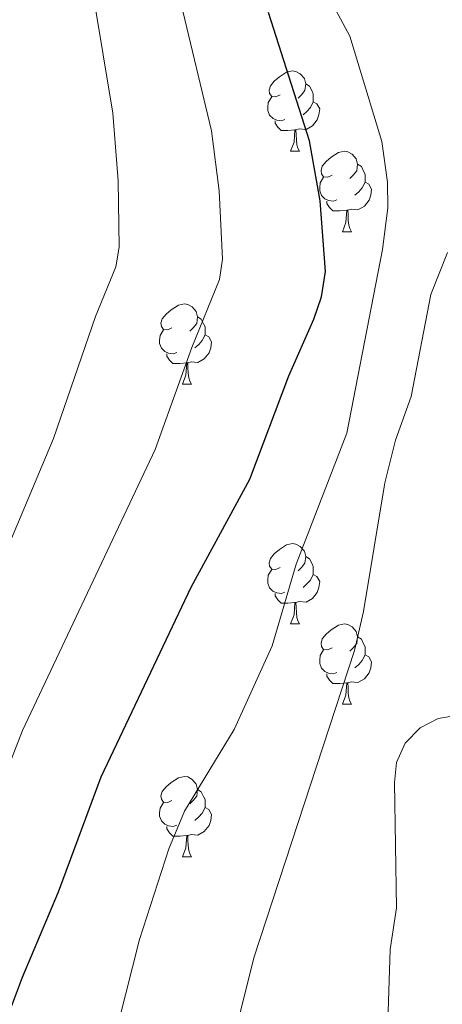
# Model space of a CAD drawing. Units: metres. Extents: x 588735 to 593229, y 4786454 to 4789483.
# Drawn here: x 590136 to 590189, y 4787670 to 4787793 of the extents above; entities that cross this region are included whole.
import ezdxf

# ---------------------------------------------------------------- set-up
doc = ezdxf.new("R2010")
doc.units = ezdxf.units.M
doc.header["$MEASUREMENT"] = 0
for name, color, linetype, lineweight in [('Nivel 36', 7, 'Continuous', 0), ('Nivel 4', 7, 'Continuous', 0), ('Nivel 5', 7, 'Continuous', 0), ('Nivel 61', 7, 'Continuous', 0), ('Nivel 63', 7, 'Continuous', 0)]:
    doc.layers.add(name, color=color, linetype=linetype, lineweight=lineweight)

msp = doc.modelspace()

# ---------------------------------------------------------------- linework, layer by layer
at = {"layer": 'Nivel 36', "color": 92, "linetype": 'Continuous', "lineweight": 0}
for p, q in [((590170.01, 4787776.91), (590171.13, 4787776.91)), ((590170.01, 4787776.91), (590171.13, 4787776.91)), ((590176.48, 4787766.88), (590177.6, 4787766.88)), ((590176.48, 4787766.88), (590177.6, 4787766.88)), ((590156.5, 4787747.83), (590157.63, 4787747.83)), ((590156.5, 4787747.83), (590157.63, 4787747.83)), ((590170, 4787717.92), (590171.13, 4787717.92)), ((590170, 4787717.92), (590171.13, 4787717.92)), ((590176.48, 4787707.89), (590177.6, 4787707.89)), ((590176.48, 4787707.89), (590177.6, 4787707.89)), ((590156.5, 4787688.84), (590157.63, 4787688.84)), ((590156.5, 4787688.84), (590157.63, 4787688.84))]:
    msp.add_line(p, q, dxfattribs=at)
at = {"layer": 'Nivel 36', "color": 92, "linetype": 'Continuous', "lineweight": 0, "flags": 128}
for points in [[(590168.71, 4787783.97), (590168.17, 4787783.71), (590167.65, 4787783.76), (590167.38, 4787784.13), (590167.33, 4787784.56), (590167.49, 4787785.08), (590167.97, 4787785.67), (590168.6, 4787786.2), (590169.5, 4787786.79), (590170.25, 4787786.95), (590170.67, 4787786.89), (590171.2, 4787786.58), (590171.73, 4787785.99), (590171.89, 4787785.35), (590171.78, 4787784.5), (590171.35, 4787783.97), (590170.93, 4787783.55)], [(590168.71, 4787783.97), (590168.17, 4787783.71), (590167.65, 4787783.76), (590167.38, 4787784.13), (590167.33, 4787784.56), (590167.49, 4787785.08), (590167.97, 4787785.67), (590168.6, 4787786.2), (590169.5, 4787786.79), (590170.25, 4787786.95), (590170.67, 4787786.89), (590171.2, 4787786.58), (590171.73, 4787785.99), (590171.89, 4787785.35), (590171.78, 4787784.5), (590171.35, 4787783.97), (590170.93, 4787783.55)], [(590171.89, 4787785.35), (590172.37, 4787785.04), (590172.68, 4787784.4), (590172.84, 4787784.08), (590172.84, 4787783.5), (590172.84, 4787783.07), (590172.47, 4787782.38), (590172.05, 4787781.9), (590171.57, 4787781.48)], [(590171.89, 4787785.35), (590172.37, 4787785.04), (590172.68, 4787784.4), (590172.84, 4787784.08), (590172.84, 4787783.5), (590172.84, 4787783.07), (590172.47, 4787782.38), (590172.05, 4787781.9), (590171.57, 4787781.48)], [(590169.29, 4787780.89), (590168.87, 4787780.73), (590168.28, 4787780.79), (590167.81, 4787781), (590167.38, 4787781.43), (590167.17, 4787782.01), (590167.17, 4787782.43), (590167.22, 4787783.02), (590167.65, 4787783.71)], [(590169.29, 4787780.89), (590168.87, 4787780.73), (590168.28, 4787780.79), (590167.81, 4787781), (590167.38, 4787781.43), (590167.17, 4787782.01), (590167.17, 4787782.43), (590167.22, 4787783.02), (590167.65, 4787783.71)], [(590172.84, 4787783.07), (590173.29, 4787782.82), (590173.64, 4787782.21), (590173.53, 4787781.48), (590173.32, 4787780.84), (590172.73, 4787780.1), (590171.94, 4787779.62), (590171.09, 4787779.73), (590170.66, 4787779.6)], [(590172.84, 4787783.07), (590173.29, 4787782.82), (590173.64, 4787782.21), (590173.53, 4787781.48), (590173.32, 4787780.84), (590172.73, 4787780.1), (590171.94, 4787779.62), (590171.09, 4787779.73), (590170.66, 4787779.6)], [(590170.55, 4787779.6), (590169.66, 4787779.51), (590168.81, 4787779.51), (590168.39, 4787779.94), (590168.07, 4787780.42), (590168.07, 4787780.73)], [(590170.55, 4787779.6), (590169.66, 4787779.51), (590168.81, 4787779.51), (590168.39, 4787779.94), (590168.07, 4787780.42), (590168.07, 4787780.73)], [(590170.01, 4787776.91), (590170.44, 4787778.07), (590170.55, 4787779.6), (590170.66, 4787779.6), (590170.69, 4787779.01), (590170.73, 4787778.33), (590170.8, 4787777.71), (590170.91, 4787777.31), (590171.13, 4787776.91)], [(590170.01, 4787776.91), (590170.44, 4787778.07), (590170.55, 4787779.6), (590170.66, 4787779.6), (590170.69, 4787779.01), (590170.73, 4787778.33), (590170.8, 4787777.71), (590170.91, 4787777.31), (590171.13, 4787776.91)], [(590175.18, 4787773.94), (590174.65, 4787773.67), (590174.12, 4787773.73), (590173.85, 4787774.1), (590173.8, 4787774.52), (590173.96, 4787775.04), (590174.44, 4787775.64), (590175.07, 4787776.17), (590175.97, 4787776.75), (590176.72, 4787776.91), (590177.14, 4787776.86), (590177.67, 4787776.54), (590178.2, 4787775.96), (590178.36, 4787775.32), (590178.25, 4787774.47), (590177.83, 4787773.94), (590177.41, 4787773.51)], [(590175.18, 4787773.94), (590174.65, 4787773.67), (590174.12, 4787773.73), (590173.85, 4787774.1), (590173.8, 4787774.52), (590173.96, 4787775.04), (590174.44, 4787775.64), (590175.07, 4787776.17), (590175.97, 4787776.75), (590176.72, 4787776.91), (590177.14, 4787776.86), (590177.67, 4787776.54), (590178.2, 4787775.96), (590178.36, 4787775.32), (590178.25, 4787774.47), (590177.83, 4787773.94), (590177.41, 4787773.51)], [(590178.36, 4787775.32), (590178.84, 4787775), (590179.15, 4787774.36), (590179.31, 4787774.04), (590179.31, 4787773.46), (590179.31, 4787773.04), (590178.94, 4787772.35), (590178.52, 4787771.87), (590178.04, 4787771.45)], [(590178.36, 4787775.32), (590178.84, 4787775), (590179.15, 4787774.36), (590179.31, 4787774.04), (590179.31, 4787773.46), (590179.31, 4787773.04), (590178.94, 4787772.35), (590178.52, 4787771.87), (590178.04, 4787771.45)], [(590175.76, 4787770.86), (590175.34, 4787770.7), (590174.75, 4787770.76), (590174.28, 4787770.97), (590173.85, 4787771.39), (590173.64, 4787771.98), (590173.64, 4787772.4), (590173.69, 4787772.98), (590174.12, 4787773.67)], [(590175.76, 4787770.86), (590175.34, 4787770.7), (590174.75, 4787770.76), (590174.28, 4787770.97), (590173.85, 4787771.39), (590173.64, 4787771.98), (590173.64, 4787772.4), (590173.69, 4787772.98), (590174.12, 4787773.67)], [(590179.31, 4787773.04), (590179.77, 4787772.79), (590180.11, 4787772.17), (590180, 4787771.45), (590179.79, 4787770.81), (590179.21, 4787770.07), (590178.41, 4787769.59), (590177.56, 4787769.69), (590177.13, 4787769.56)], [(590179.31, 4787773.04), (590179.77, 4787772.79), (590180.11, 4787772.17), (590180, 4787771.45), (590179.79, 4787770.81), (590179.21, 4787770.07), (590178.41, 4787769.59), (590177.56, 4787769.69), (590177.13, 4787769.56)], [(590177.02, 4787769.56), (590176.13, 4787769.48), (590175.29, 4787769.48), (590174.86, 4787769.91), (590174.54, 4787770.38), (590174.54, 4787770.7)], [(590177.02, 4787769.56), (590176.13, 4787769.48), (590175.29, 4787769.48), (590174.86, 4787769.91), (590174.54, 4787770.38), (590174.54, 4787770.7)], [(590176.48, 4787766.88), (590176.91, 4787768.04), (590177.02, 4787769.56), (590177.13, 4787769.56), (590177.17, 4787768.98), (590177.2, 4787768.29), (590177.27, 4787767.68), (590177.39, 4787767.28), (590177.6, 4787766.88)], [(590176.48, 4787766.88), (590176.91, 4787768.04), (590177.02, 4787769.56), (590177.13, 4787769.56), (590177.17, 4787768.98), (590177.2, 4787768.29), (590177.27, 4787767.68), (590177.39, 4787767.28), (590177.6, 4787766.88)], [(590155.2, 4787754.89), (590154.67, 4787754.62), (590154.14, 4787754.68), (590153.88, 4787755.05), (590153.82, 4787755.47), (590153.98, 4787755.99), (590154.46, 4787756.59), (590155.1, 4787757.12), (590156, 4787757.7), (590156.74, 4787757.86), (590157.17, 4787757.81), (590157.7, 4787757.49), (590158.23, 4787756.91), (590158.39, 4787756.27), (590158.28, 4787755.42), (590157.85, 4787754.89), (590157.43, 4787754.46)], [(590155.2, 4787754.89), (590154.67, 4787754.62), (590154.14, 4787754.68), (590153.88, 4787755.05), (590153.82, 4787755.47), (590153.98, 4787755.99), (590154.46, 4787756.59), (590155.1, 4787757.12), (590156, 4787757.7), (590156.74, 4787757.86), (590157.17, 4787757.81), (590157.7, 4787757.49), (590158.23, 4787756.91), (590158.39, 4787756.27), (590158.28, 4787755.42), (590157.85, 4787754.89), (590157.43, 4787754.46)], [(590158.39, 4787756.27), (590158.86, 4787755.95), (590159.18, 4787755.31), (590159.34, 4787754.99), (590159.34, 4787754.41), (590159.34, 4787753.99), (590158.97, 4787753.3), (590158.55, 4787752.82), (590158.07, 4787752.4)], [(590158.39, 4787756.27), (590158.86, 4787755.95), (590159.18, 4787755.31), (590159.34, 4787754.99), (590159.34, 4787754.41), (590159.34, 4787753.99), (590158.97, 4787753.3), (590158.55, 4787752.82), (590158.07, 4787752.4)], [(590155.79, 4787751.81), (590155.36, 4787751.65), (590154.78, 4787751.71), (590154.3, 4787751.92), (590153.88, 4787752.34), (590153.66, 4787752.93), (590153.66, 4787753.35), (590153.72, 4787753.93), (590154.14, 4787754.62)], [(590155.79, 4787751.81), (590155.36, 4787751.65), (590154.78, 4787751.71), (590154.3, 4787751.92), (590153.88, 4787752.34), (590153.66, 4787752.93), (590153.66, 4787753.35), (590153.72, 4787753.93), (590154.14, 4787754.62)], [(590159.34, 4787753.99), (590159.79, 4787753.74), (590160.14, 4787753.12), (590160.03, 4787752.4), (590159.82, 4787751.76), (590159.23, 4787751.02), (590158.44, 4787750.54), (590157.59, 4787750.64), (590157.16, 4787750.51)], [(590159.34, 4787753.99), (590159.79, 4787753.74), (590160.14, 4787753.12), (590160.03, 4787752.4), (590159.82, 4787751.76), (590159.23, 4787751.02), (590158.44, 4787750.54), (590157.59, 4787750.64), (590157.16, 4787750.51)], [(590157.05, 4787750.51), (590156.16, 4787750.43), (590155.31, 4787750.43), (590154.89, 4787750.86), (590154.57, 4787751.33), (590154.57, 4787751.65)], [(590157.05, 4787750.51), (590156.16, 4787750.43), (590155.31, 4787750.43), (590154.89, 4787750.86), (590154.57, 4787751.33), (590154.57, 4787751.65)], [(590156.5, 4787747.83), (590156.94, 4787748.99), (590157.05, 4787750.51), (590157.16, 4787750.51), (590157.19, 4787749.93), (590157.23, 4787749.24), (590157.3, 4787748.63), (590157.41, 4787748.23), (590157.63, 4787747.83)], [(590156.5, 4787747.83), (590156.94, 4787748.99), (590157.05, 4787750.51), (590157.16, 4787750.51), (590157.19, 4787749.93), (590157.23, 4787749.24), (590157.3, 4787748.63), (590157.41, 4787748.23), (590157.63, 4787747.83)], [(590168.7, 4787724.98), (590168.17, 4787724.72), (590167.64, 4787724.77), (590167.38, 4787725.14), (590167.32, 4787725.57), (590167.48, 4787726.09), (590167.96, 4787726.68), (590168.6, 4787727.21), (590169.5, 4787727.8), (590170.24, 4787727.96), (590170.67, 4787727.9), (590171.2, 4787727.59), (590171.73, 4787727), (590171.89, 4787726.36), (590171.78, 4787725.51), (590171.35, 4787724.98), (590170.93, 4787724.56)], [(590168.7, 4787724.98), (590168.17, 4787724.72), (590167.64, 4787724.77), (590167.38, 4787725.14), (590167.32, 4787725.57), (590167.48, 4787726.09), (590167.96, 4787726.68), (590168.6, 4787727.21), (590169.5, 4787727.8), (590170.24, 4787727.96), (590170.67, 4787727.9), (590171.2, 4787727.59), (590171.73, 4787727), (590171.89, 4787726.36), (590171.78, 4787725.51), (590171.35, 4787724.98), (590170.93, 4787724.56)], [(590171.89, 4787726.36), (590172.36, 4787726.05), (590172.68, 4787725.41), (590172.84, 4787725.09), (590172.84, 4787724.51), (590172.84, 4787724.08), (590172.47, 4787723.39), (590172.05, 4787722.91), (590171.57, 4787722.49)], [(590171.89, 4787726.36), (590172.36, 4787726.05), (590172.68, 4787725.41), (590172.84, 4787725.09), (590172.84, 4787724.51), (590172.84, 4787724.08), (590172.47, 4787723.39), (590172.05, 4787722.91), (590171.57, 4787722.49)], [(590169.29, 4787721.9), (590168.86, 4787721.74), (590168.28, 4787721.8), (590167.8, 4787722.01), (590167.38, 4787722.44), (590167.16, 4787723.02), (590167.16, 4787723.44), (590167.22, 4787724.03), (590167.64, 4787724.72)], [(590169.29, 4787721.9), (590168.86, 4787721.74), (590168.28, 4787721.8), (590167.8, 4787722.01), (590167.38, 4787722.44), (590167.16, 4787723.02), (590167.16, 4787723.44), (590167.22, 4787724.03), (590167.64, 4787724.72)], [(590172.84, 4787724.08), (590173.29, 4787723.83), (590173.64, 4787723.22), (590173.53, 4787722.49), (590173.32, 4787721.85), (590172.73, 4787721.11), (590171.94, 4787720.63), (590171.09, 4787720.74), (590170.66, 4787720.61)], [(590172.84, 4787724.08), (590173.29, 4787723.83), (590173.64, 4787723.22), (590173.53, 4787722.49), (590173.32, 4787721.85), (590172.73, 4787721.11), (590171.94, 4787720.63), (590171.09, 4787720.74), (590170.66, 4787720.61)], [(590170.55, 4787720.61), (590169.66, 4787720.52), (590168.81, 4787720.52), (590168.39, 4787720.95), (590168.07, 4787721.43), (590168.07, 4787721.74)], [(590170.55, 4787720.61), (590169.66, 4787720.52), (590168.81, 4787720.52), (590168.39, 4787720.95), (590168.07, 4787721.43), (590168.07, 4787721.74)], [(590170, 4787717.92), (590170.44, 4787719.08), (590170.55, 4787720.61), (590170.66, 4787720.61), (590170.69, 4787720.02), (590170.73, 4787719.34), (590170.8, 4787718.72), (590170.91, 4787718.32), (590171.13, 4787717.92)], [(590170, 4787717.92), (590170.44, 4787719.08), (590170.55, 4787720.61), (590170.66, 4787720.61), (590170.69, 4787720.02), (590170.73, 4787719.34), (590170.8, 4787718.72), (590170.91, 4787718.32), (590171.13, 4787717.92)], [(590175.18, 4787714.95), (590174.65, 4787714.68), (590174.12, 4787714.74), (590173.85, 4787715.11), (590173.8, 4787715.53), (590173.96, 4787716.05), (590174.44, 4787716.65), (590175.07, 4787717.18), (590175.97, 4787717.76), (590176.72, 4787717.92), (590177.14, 4787717.87), (590177.67, 4787717.55), (590178.2, 4787716.97), (590178.36, 4787716.33), (590178.25, 4787715.48), (590177.83, 4787714.95), (590177.41, 4787714.52)], [(590175.18, 4787714.95), (590174.65, 4787714.68), (590174.12, 4787714.74), (590173.85, 4787715.11), (590173.8, 4787715.53), (590173.96, 4787716.05), (590174.44, 4787716.65), (590175.07, 4787717.18), (590175.97, 4787717.76), (590176.72, 4787717.92), (590177.14, 4787717.87), (590177.67, 4787717.55), (590178.2, 4787716.97), (590178.36, 4787716.33), (590178.25, 4787715.48), (590177.83, 4787714.95), (590177.41, 4787714.52)], [(590178.36, 4787716.33), (590178.84, 4787716.01), (590179.15, 4787715.37), (590179.31, 4787715.05), (590179.31, 4787714.47), (590179.31, 4787714.05), (590178.94, 4787713.36), (590178.52, 4787712.88), (590178.04, 4787712.46)], [(590178.36, 4787716.33), (590178.84, 4787716.01), (590179.15, 4787715.37), (590179.31, 4787715.05), (590179.31, 4787714.47), (590179.31, 4787714.05), (590178.94, 4787713.36), (590178.52, 4787712.88), (590178.04, 4787712.46)], [(590175.76, 4787711.87), (590175.34, 4787711.71), (590174.75, 4787711.77), (590174.28, 4787711.98), (590173.85, 4787712.4), (590173.64, 4787712.99), (590173.64, 4787713.41), (590173.69, 4787713.99), (590174.12, 4787714.68)], [(590175.76, 4787711.87), (590175.34, 4787711.71), (590174.75, 4787711.77), (590174.28, 4787711.98), (590173.85, 4787712.4), (590173.64, 4787712.99), (590173.64, 4787713.41), (590173.69, 4787713.99), (590174.12, 4787714.68)], [(590179.31, 4787714.05), (590179.77, 4787713.8), (590180.11, 4787713.18), (590180, 4787712.46), (590179.79, 4787711.82), (590179.21, 4787711.08), (590178.41, 4787710.6), (590177.56, 4787710.7), (590177.13, 4787710.57)], [(590179.31, 4787714.05), (590179.77, 4787713.8), (590180.11, 4787713.18), (590180, 4787712.46), (590179.79, 4787711.82), (590179.21, 4787711.08), (590178.41, 4787710.6), (590177.56, 4787710.7), (590177.13, 4787710.57)], [(590177.02, 4787710.57), (590176.13, 4787710.49), (590175.29, 4787710.49), (590174.86, 4787710.92), (590174.54, 4787711.39), (590174.54, 4787711.71)], [(590177.02, 4787710.57), (590176.13, 4787710.49), (590175.29, 4787710.49), (590174.86, 4787710.92), (590174.54, 4787711.39), (590174.54, 4787711.71)], [(590176.48, 4787707.89), (590176.91, 4787709.05), (590177.02, 4787710.57), (590177.13, 4787710.57), (590177.17, 4787709.99), (590177.2, 4787709.3), (590177.27, 4787708.69), (590177.39, 4787708.29), (590177.6, 4787707.89)], [(590176.48, 4787707.89), (590176.91, 4787709.05), (590177.02, 4787710.57), (590177.13, 4787710.57), (590177.17, 4787709.99), (590177.2, 4787709.3), (590177.27, 4787708.69), (590177.39, 4787708.29), (590177.6, 4787707.89)], [(590155.2, 4787695.9), (590154.67, 4787695.63), (590154.14, 4787695.69), (590153.88, 4787696.06), (590153.82, 4787696.48), (590153.98, 4787697), (590154.46, 4787697.6), (590155.1, 4787698.13), (590156, 4787698.71), (590156.74, 4787698.87), (590157.17, 4787698.82), (590157.7, 4787698.5), (590158.23, 4787697.92), (590158.39, 4787697.28), (590158.28, 4787696.43), (590157.85, 4787695.9), (590157.43, 4787695.47)], [(590155.2, 4787695.9), (590154.67, 4787695.63), (590154.14, 4787695.69), (590153.88, 4787696.06), (590153.82, 4787696.48), (590153.98, 4787697), (590154.46, 4787697.6), (590155.1, 4787698.13), (590156, 4787698.71), (590156.74, 4787698.87), (590157.17, 4787698.82), (590157.7, 4787698.5), (590158.23, 4787697.92), (590158.39, 4787697.28), (590158.28, 4787696.43), (590157.85, 4787695.9), (590157.43, 4787695.47)], [(590158.39, 4787697.28), (590158.86, 4787696.96), (590159.18, 4787696.32), (590159.34, 4787696), (590159.34, 4787695.42), (590159.34, 4787695), (590158.97, 4787694.31), (590158.55, 4787693.83), (590158.07, 4787693.41)], [(590158.39, 4787697.28), (590158.86, 4787696.96), (590159.18, 4787696.32), (590159.34, 4787696), (590159.34, 4787695.42), (590159.34, 4787695), (590158.97, 4787694.31), (590158.55, 4787693.83), (590158.07, 4787693.41)], [(590155.79, 4787692.82), (590155.36, 4787692.66), (590154.78, 4787692.72), (590154.3, 4787692.93), (590153.88, 4787693.35), (590153.66, 4787693.94), (590153.66, 4787694.36), (590153.72, 4787694.94), (590154.14, 4787695.63)], [(590155.79, 4787692.82), (590155.36, 4787692.66), (590154.78, 4787692.72), (590154.3, 4787692.93), (590153.88, 4787693.35), (590153.66, 4787693.94), (590153.66, 4787694.36), (590153.72, 4787694.94), (590154.14, 4787695.63)], [(590159.34, 4787695), (590159.79, 4787694.75), (590160.14, 4787694.13), (590160.03, 4787693.41), (590159.82, 4787692.77), (590159.23, 4787692.03), (590158.44, 4787691.55), (590157.59, 4787691.65), (590157.16, 4787691.52)], [(590159.34, 4787695), (590159.79, 4787694.75), (590160.14, 4787694.13), (590160.03, 4787693.41), (590159.82, 4787692.77), (590159.23, 4787692.03), (590158.44, 4787691.55), (590157.59, 4787691.65), (590157.16, 4787691.52)], [(590157.05, 4787691.52), (590156.16, 4787691.44), (590155.31, 4787691.44), (590154.89, 4787691.87), (590154.57, 4787692.34), (590154.57, 4787692.66)], [(590157.05, 4787691.52), (590156.16, 4787691.44), (590155.31, 4787691.44), (590154.89, 4787691.87), (590154.57, 4787692.34), (590154.57, 4787692.66)], [(590156.5, 4787688.84), (590156.94, 4787690), (590157.05, 4787691.52), (590157.16, 4787691.52), (590157.19, 4787690.94), (590157.23, 4787690.25), (590157.3, 4787689.64), (590157.41, 4787689.24), (590157.63, 4787688.84)], [(590156.5, 4787688.84), (590156.94, 4787690), (590157.05, 4787691.52), (590157.16, 4787691.52), (590157.19, 4787690.94), (590157.23, 4787690.25), (590157.3, 4787689.64), (590157.41, 4787689.24), (590157.63, 4787688.84)]]:
    msp.add_lwpolyline(points, dxfattribs=at)
at = {"layer": 'Nivel 4', "color": 36, "linetype": 'Continuous', "lineweight": 30, "elevation": 225, "flags": 128}
msp.add_lwpolyline([(590133.01, 4787664.51), (590136.52, 4787673.84), (590141.03, 4787684.5), (590146.34, 4787698.84), (590157.6, 4787722.5), (590164.91, 4787736), (590169.78, 4787748.88), (590172.91, 4787755.97), (590173.87, 4787758.75), (590174.36, 4787761.93), (590173.71, 4787770.73), (590172.35, 4787778.21), (590167.26, 4787794.23)], dxfattribs=at)
at = {"layer": 'Nivel 5', "color": 36, "linetype": 'Continuous', "lineweight": 0, "flags": 128}
for points, elevation in [([(590147.63, 4787664.71), (590151.15, 4787678.52), (590154.8, 4787689.84), (590156.74, 4787694.54), (590162.97, 4787704.76), (590167.69, 4787715.17), (590170.69, 4787725.39), (590177.02, 4787741.73), (590181.49, 4787764.65), (590182.13, 4787769.85), (590182.11, 4787773.08), (590181.41, 4787778.12), (590177.39, 4787791.3), (590173.61, 4787798.35)], 220), ([(590130.64, 4787689.53), (590136.52, 4787704.61), (590153.1, 4787739.71), (590157.67, 4787752.42), (590161.11, 4787760.9), (590161.49, 4787763.44), (590161.1, 4787771.98), (590160.15, 4787779.45), (590156.33, 4787795.26)], 230), ([(590133.18, 4787723.94), (590140.4, 4787741.07), (590145.67, 4787756.3), (590148.17, 4787762.5), (590148.62, 4787764.96), (590148.49, 4787773.23), (590147.83, 4787781.68), (590145.41, 4787796.29)], 235), ([(590163.32, 4787667.9), (590165.4, 4787676.23), (590177.98, 4787714.61), (590179.09, 4787719.48), (590181.75, 4787735.55), (590183.09, 4787740.85), (590185.06, 4787746.31), (590187.52, 4787759.06), (590189.58, 4787764.27)], 215), ([(590181.8, 4787657.89), (590182.42, 4787677.3), (590183.23, 4787682.5), (590182.97, 4787698.12), (590183.21, 4787700.61), (590184.29, 4787703.06), (590186.16, 4787704.95), (590188.43, 4787706.11), (590191.21, 4787706.57), (590194.57, 4787706.43), (590196.95, 4787705.67), (590199.21, 4787704.29), (590201.2, 4787702.52), (590202.96, 4787700.05), (590213.49, 4787680.5), (590215.15, 4787678.25), (590220.51, 4787671.81), (590229.19, 4787665.16)], 210)]:
    msp.add_lwpolyline(points, dxfattribs=dict(at, elevation=elevation))
at = {"layer": 'Nivel 61', "color": 250, "linetype": 'Continuous', "lineweight": 0}
msp.add_3dface([(589662.31, 4786859.7), (589631.72, 4789173.24), (593014.08, 4789218.7), (593045.79, 4786905.18)], dxfattribs=at)
at = {"layer": 'Nivel 63', "color": 7, "linetype": 'Continuous', "lineweight": 0}
msp.add_3dface([(588774.57, 4786453.91), (588734.67, 4789423.56), (593189.08, 4789483.42), (593228.99, 4786513.79)], dxfattribs=at)

doc.saveas('drawing.dxf')
